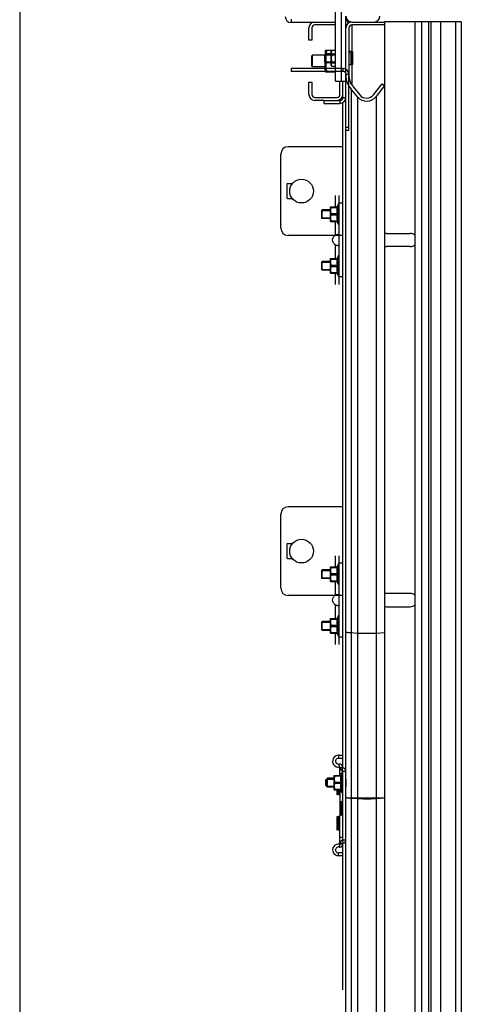
# Model space of a CAD drawing. Units: millimetres. Extents: x 1758 to 312044, y -37428 to 103662.
# Drawn here: x 70959 to 71257, y -5640 to -4974 of the extents above; entities that cross this region are included whole.
import ezdxf

# ---------------------------------------------------------------- set-up
doc = ezdxf.new("R2010")
doc.units = ezdxf.units.MM
doc.header["$LTSCALE"] = 46.255
doc.layers.get('0').update_dxf_attribs({"linetype": 'CONTINUOUS'})

msp = doc.modelspace()

# ---------------------------------------------------------------- linework, layer by layer
at = {"color": 7, "linetype": 'Continuous'}
for p, q in [((70958.668, -4465.381), (70958.668, -11166.425)), ((71142.168, -4973.595), (71142.168, -4975.595)), ((71142.168, -4975.595), (71172.168, -4975.595)), ((71154.168, -4987.895), (71154.168, -4979.595)), ((71156.168, -4979.595), (71156.168, -4987.895)), ((71172.168, -4977.595), (71158.168, -4977.595)), ((71179.168, -5011.397), (71179.168, -4979.595)), ((71182.168, -4975.51), (71180.567, -4975.51)), ((71181.168, -4979.595), (71181.168, -5011.397)), ((71183.168, -4975.595), (71205.168, -4975.595)), ((71205.168, -4977.595), (71183.168, -4977.595)), ((71230.418, -4975.51), (71205.168, -4975.51)), ((71205.168, -4975.595), (71205.168, -5712.61)), ((71225.918, -6306.546), (71225.918, -4975.51)), ((71257.168, -4975.51), (71230.418, -4975.51)), ((71230.418, -6306.546), (71230.418, -4975.51)), ((71235.168, -6304.646), (71235.168, -4975.51)), ((71243.168, -4975.51), (71243.168, -6324.466)), ((71257.168, -4975.51), (71257.168, -6324.466)), ((71156.168, -4987.895), (71154.168, -4987.895)), ((71156.663, -4998.01), (71156.168, -4998.505)), ((71156.168, -5005.515), (71156.168, -4998.505)), ((71156.663, -5006.01), (71156.663, -4998.01)), ((71164.753, -4998.01), (71156.663, -4998.01)), ((71165.668, -4997.095), (71164.668, -4998.095)), ((71164.668, -4998.095), (71164.668, -5002.095)), ((71165.068, -4997.695), (71165.068, -5002.495)), ((71165.168, -4995.01), (71165.529, -4994.648)), ((71165.168, -4995.01), (71165.168, -4997.595)), ((71165.529, -4994.648), (71169.738, -4994.648)), ((71165.668, -4997.095), (71165.668, -5003.095)), ((71169.168, -4997.095), (71165.668, -4997.095)), ((71169.168, -4995.215), (71169.738, -4994.645)), ((71169.168, -5004.975), (71169.168, -4995.215)), ((71169.738, -4994.66), (71169.738, -4994.645)), ((71169.738, -4994.645), (71172.168, -4994.645)), ((71169.738, -4994.66), (71172.168, -4994.66)), ((71169.738, -4997.727), (71169.738, -4997.028)), ((71169.738, -4997.028), (71172.168, -4997.028)), ((71169.738, -4997.727), (71172.168, -4997.727)), ((71183.468, -4995.595), (71181.368, -4995.595)), ((71181.468, -5005.642), (71181.468, -4997.048)), ((71182.668, -4995.795), (71182.668, -5004.395)), ((71183.668, -4995.795), (71183.668, -5004.395)), ((71156.663, -5006.01), (71156.168, -5005.515)), ((71165.168, -5006.01), (71156.663, -5006.01)), ((71165.668, -5003.095), (71164.668, -5002.095)), ((71165.168, -5009.009), (71165.168, -5002.595)), ((71169.168, -5003.095), (71165.668, -5003.095)), ((71169.168, -5004.975), (71169.738, -5005.545)), ((71169.738, -5003.162), (71169.738, -5002.463)), ((71169.738, -5002.463), (71172.168, -5002.463)), ((71169.738, -5003.162), (71172.168, -5003.162)), ((71169.738, -5005.545), (71169.738, -5005.53)), ((71169.738, -5005.53), (71172.168, -5005.53)), ((71169.738, -5005.545), (71172.168, -5005.545)), ((71183.468, -5004.595), (71181.468, -5004.595)), ((71177.168, -5008.98), (71142.168, -5008.98)), ((71165.168, -5009.01), (71165.529, -5009.371)), ((71165.529, -5009.371), (71172.168, -5009.371)), ((71179.168, -5048.98), (71179.168, -5010.98)), ((71154.168, -5024.595), (71154.168, -5016.295)), ((71154.168, -5016.295), (71156.168, -5016.295)), ((71156.168, -5016.295), (71156.168, -5024.595)), ((71175.168, -5024.595), (71175.168, -5015.595)), ((71179.168, -5712.61), (71179.168, -5015.595)), ((71184.209, -5019.753), (71188.572, -5024.952)), ((71197.929, -5024.747), (71203.581, -5017.378)), ((71205.168, -5018.595), (71199.516, -5025.964)), ((71203.581, -5017.378), (71205.168, -5018.595)), ((71158.168, -5026.595), (71173.168, -5026.595)), ((71187.04, -5026.237), (71182.677, -5021.038)), ((71164.168, -5028.595), (71158.168, -5028.595)), ((71164.168, -5028.595), (71164.168, -5030.595)), ((71164.168, -5030.595), (71175.168, -5030.595)), ((71177.168, -5480.029), (71177.168, -5030.059)), ((71181.168, -5046.98), (71179.168, -5046.98)), ((71181.168, -5048.98), (71179.168, -5048.98)), ((71177.168, -5059.946), (71140.168, -5059.946)), ((71135.168, -5114.946), (71135.168, -5064.946)), ((71139.168, -5085.446), (71139.168, -5094.446)), ((71142.923, -5084.946), (71139.668, -5084.946)), ((71174.668, -5153.01), (71174.668, -5093.01)), ((71139.668, -5094.946), (71142.923, -5094.946)), ((71168.668, -5100.63), (71168.703, -5100.594)), ((71168.668, -5110.389), (71168.668, -5100.63)), ((71168.697, -5100.601), (71173.486, -5100.601)), ((71169.238, -5100.601), (71169.238, -5101.004)), ((71174.168, -5098.51), (71173.248, -5100.601)), ((71173.486, -5100.601), (71173.486, -5101.004)), ((71174.168, -5112.51), (71174.168, -5098.51)), ((71174.668, -5098.51), (71174.168, -5098.51)), ((71163.168, -5102.51), (71162.814, -5102.863)), ((71162.814, -5108.156), (71162.814, -5102.863)), ((71163.168, -5108.51), (71163.168, -5102.51)), ((71168.668, -5102.51), (71163.168, -5102.51)), ((71169.238, -5101.004), (71173.486, -5101.004)), ((71169.238, -5105.913), (71169.238, -5105.106)), ((71169.238, -5105.106), (71173.486, -5105.106)), ((71169.238, -5105.913), (71173.486, -5105.913)), ((71173.486, -5105.106), (71173.486, -5105.913)), ((71163.168, -5108.51), (71162.814, -5108.156)), ((71168.668, -5108.51), (71163.168, -5108.51)), ((71168.668, -5110.39), (71168.703, -5110.425)), ((71168.697, -5110.418), (71173.486, -5110.418)), ((71169.238, -5110.418), (71169.238, -5110.015)), ((71169.238, -5110.015), (71173.486, -5110.015)), ((71174.168, -5112.51), (71173.248, -5110.418)), ((71173.486, -5110.015), (71173.486, -5110.418)), ((71174.668, -5112.51), (71174.168, -5112.51)), ((71177.168, -5119.946), (71140.168, -5119.946)), ((71206.668, -5118.51), (71222.668, -5118.51)), ((71174.168, -5133.51), (71173.248, -5135.601)), ((71174.168, -5147.51), (71174.168, -5133.51)), ((71174.668, -5133.51), (71174.168, -5133.51)), ((71222.668, -5127.51), (71206.668, -5127.51)), ((71163.168, -5137.51), (71162.814, -5137.863)), ((71162.814, -5143.156), (71162.814, -5137.863)), ((71163.168, -5143.51), (71163.168, -5137.51)), ((71168.668, -5137.51), (71163.168, -5137.51)), ((71168.668, -5135.63), (71168.703, -5135.594)), ((71168.668, -5145.389), (71168.668, -5135.63)), ((71168.697, -5135.601), (71173.486, -5135.601)), ((71169.238, -5135.601), (71169.238, -5136.004)), ((71169.238, -5136.004), (71173.486, -5136.004)), ((71169.238, -5140.913), (71169.238, -5140.106)), ((71169.238, -5140.106), (71173.486, -5140.106)), ((71173.486, -5135.601), (71173.486, -5136.004)), ((71173.486, -5140.106), (71173.486, -5140.913)), ((71163.168, -5143.51), (71162.814, -5143.156)), ((71168.668, -5143.51), (71163.168, -5143.51)), ((71168.668, -5145.39), (71168.703, -5145.425)), ((71168.697, -5145.418), (71173.486, -5145.418)), ((71169.238, -5140.913), (71173.486, -5140.913)), ((71169.238, -5145.418), (71169.238, -5145.015)), ((71169.238, -5145.015), (71173.486, -5145.015)), ((71174.168, -5147.51), (71173.248, -5145.418)), ((71173.486, -5145.015), (71173.486, -5145.418)), ((71174.668, -5147.51), (71174.168, -5147.51)), ((71177.168, -5303.446), (71140.168, -5303.446)), ((71135.168, -5358.446), (71135.168, -5308.446)), ((71139.168, -5328.946), (71139.168, -5337.946)), ((71142.923, -5328.446), (71139.668, -5328.446)), ((71139.668, -5338.446), (71142.923, -5338.446)), ((71174.668, -5396.51), (71174.668, -5336.51)), ((71163.168, -5346.01), (71162.814, -5346.363)), ((71162.814, -5351.656), (71162.814, -5346.363)), ((71163.168, -5352.01), (71163.168, -5346.01)), ((71168.668, -5346.01), (71163.168, -5346.01)), ((71168.668, -5344.13), (71168.703, -5344.094)), ((71168.668, -5353.889), (71168.668, -5344.13)), ((71168.697, -5344.101), (71173.486, -5344.101)), ((71169.238, -5344.101), (71169.238, -5344.504)), ((71169.238, -5344.504), (71173.486, -5344.504)), ((71174.168, -5342.01), (71173.248, -5344.101)), ((71173.486, -5344.101), (71173.486, -5344.504)), ((71174.168, -5356.01), (71174.168, -5342.01)), ((71174.668, -5342.01), (71174.168, -5342.01)), ((71163.168, -5352.01), (71162.814, -5351.656)), ((71168.668, -5352.01), (71163.168, -5352.01)), ((71169.238, -5349.413), (71169.238, -5348.606)), ((71169.238, -5348.606), (71173.486, -5348.606)), ((71169.238, -5349.413), (71173.486, -5349.413)), ((71169.238, -5353.918), (71169.238, -5353.515)), ((71169.238, -5353.515), (71173.486, -5353.515)), ((71173.486, -5348.606), (71173.486, -5349.413)), ((71173.486, -5353.515), (71173.486, -5353.918)), ((71168.668, -5353.89), (71168.703, -5353.925)), ((71168.697, -5353.918), (71173.486, -5353.918)), ((71174.168, -5356.01), (71173.248, -5353.918)), ((71174.668, -5356.01), (71174.168, -5356.01)), ((71177.168, -5363.446), (71140.168, -5363.446)), ((71222.668, -5362.01), (71206.668, -5362.01)), ((71206.668, -5371.01), (71222.668, -5371.01)), ((71168.668, -5379.13), (71168.703, -5379.094)), ((71168.668, -5388.889), (71168.668, -5379.13)), ((71168.697, -5379.101), (71173.486, -5379.101)), ((71169.238, -5379.101), (71169.238, -5379.504)), ((71169.238, -5379.504), (71173.486, -5379.504)), ((71174.168, -5377.01), (71173.248, -5379.101)), ((71173.486, -5379.101), (71173.486, -5379.504)), ((71174.168, -5391.01), (71174.168, -5377.01)), ((71174.668, -5377.01), (71174.168, -5377.01)), ((71163.168, -5381.01), (71162.814, -5381.363)), ((71162.814, -5386.656), (71162.814, -5381.363)), ((71163.168, -5387.01), (71162.814, -5386.656)), ((71163.168, -5387.01), (71163.168, -5381.01)), ((71168.668, -5381.01), (71163.168, -5381.01)), ((71168.668, -5387.01), (71163.168, -5387.01)), ((71169.238, -5384.413), (71169.238, -5383.606)), ((71169.238, -5383.606), (71173.486, -5383.606)), ((71169.238, -5384.413), (71173.486, -5384.413)), ((71173.486, -5383.606), (71173.486, -5384.413)), ((71168.668, -5388.89), (71168.703, -5388.925)), ((71168.697, -5388.918), (71173.486, -5388.918)), ((71169.238, -5388.918), (71169.238, -5388.515)), ((71169.238, -5388.515), (71173.486, -5388.515)), ((71174.168, -5391.01), (71173.248, -5388.918)), ((71173.486, -5388.515), (71173.486, -5388.918)), ((71174.668, -5391.01), (71174.168, -5391.01)), ((71174.168, -5473.51), (71177.168, -5473.51)), ((71171.168, -5485.13), (71171.203, -5485.094)), ((71171.168, -5494.889), (71171.168, -5485.13)), ((71171.197, -5485.101), (71175.986, -5485.101)), ((71171.738, -5485.101), (71171.738, -5485.504)), ((71171.738, -5485.504), (71175.986, -5485.504)), ((71176.668, -5483.01), (71175.748, -5485.101)), ((71175.986, -5485.101), (71175.986, -5485.504)), ((71176.668, -5497.01), (71176.668, -5483.01)), ((71177.168, -5483.01), (71176.668, -5483.01)), ((71166.668, -5487.01), (71165.668, -5488.01)), ((71165.668, -5492.01), (71165.668, -5488.01)), ((71166.668, -5493.01), (71165.668, -5492.01)), ((71166.068, -5487.61), (71166.068, -5492.41)), ((71166.668, -5493.01), (71166.668, -5487.01)), ((71171.168, -5487.01), (71166.668, -5487.01)), ((71171.168, -5493.01), (71166.668, -5493.01)), ((71171.738, -5490.413), (71171.738, -5489.606)), ((71171.738, -5489.606), (71175.986, -5489.606)), ((71171.738, -5490.413), (71175.986, -5490.413)), ((71175.986, -5489.606), (71175.986, -5490.413)), ((71171.168, -5494.89), (71171.203, -5494.925)), ((71171.197, -5494.918), (71175.986, -5494.918)), ((71171.738, -5494.918), (71171.738, -5494.515)), ((71171.738, -5494.515), (71175.986, -5494.515)), ((71172.968, -5494.918), (71172.968, -5497.79)), ((71173.99, -5497.917), (71173.186, -5497.99)), ((71174.846, -5498.51), (71174.13, -5497.958)), ((71176.668, -5497.01), (71175.748, -5494.918)), ((71175.986, -5494.515), (71175.986, -5494.918)), ((71177.168, -5497.01), (71176.668, -5497.01)), ((71174.968, -5503.229), (71174.968, -5511.79)), ((71175.99, -5503.102), (71175.186, -5503.029)), ((71176.846, -5502.509), (71176.13, -5503.062)), ((71187.04, -5500.542), (71182.677, -5500.436)), ((71187.04, -5500.945), (71182.677, -5500.673)), ((71205.168, -5500.386), (71199.516, -5500.536)), ((71205.168, -5500.545), (71199.516, -5500.931)), ((71172.968, -5513.229), (71172.968, -5521.79)), ((71173.99, -5513.102), (71173.186, -5513.029)), ((71174.846, -5512.509), (71174.13, -5513.062)), ((71175.99, -5511.917), (71175.186, -5511.99)), ((71176.846, -5512.51), (71176.13, -5511.958)), ((71173.99, -5521.917), (71173.186, -5521.99)), ((71174.846, -5522.51), (71174.13, -5521.958)), ((71177.168, -5630.029), (71177.168, -5530.99)), ((71177.168, -5537.51), (71174.168, -5537.51))]:
    msp.add_line(p, q, dxfattribs=at)
at = {"color": 3, "linetype": 'Continuous'}
for p, q in [((71172.168, -5015.595), (71172.168, -4925.595)), ((71179.168, -4979.595), (71179.168, -4971.595)), ((71177.168, -5006.98), (71142.168, -5006.98)), ((71181.168, -5048.98), (71181.168, -5010.98)), ((71172.168, -5015.595), (71179.168, -5015.595)), ((71177.168, -5026.595), (71177.168, -5015.595)), ((71164.168, -5028.595), (71175.168, -5028.595)), ((71174.168, -5471.51), (71177.168, -5471.51)), ((71175.168, -5485.101), (71175.168, -5479.633)), ((71177.168, -5528.71), (71177.168, -5482.31)), ((71175.168, -5494.918), (71175.168, -5503.029)), ((71175.168, -5531.386), (71175.168, -5511.99)), ((71177.168, -5539.51), (71174.168, -5539.51))]:
    msp.add_line(p, q, dxfattribs=at)
at = {"color": 9, "linetype": 'Continuous'}
for p, q in [((71176.168, -5015.595), (71176.168, -4925.595)), ((71179.704, -4977.595), (71179.168, -4977.595)), ((71183.168, -4977.595), (71183.168, -4995.595)), ((71236.668, -4975.51), (71236.668, -6282.446)), ((71253.331, -4975.51), (71253.331, -6324.466)), ((71181.307, -5004.222), (71181.307, -4996.968)), ((71181.368, -4995.595), (71181.368, -4996.948)), ((71182.468, -4995.595), (71182.468, -5004.595)), ((71183.468, -4995.595), (71183.468, -5004.595)), ((71142.168, -5006.98), (71142.168, -5008.98)), ((71177.168, -5006.98), (71177.168, -5008.98)), ((71181.307, -5005.722), (71181.307, -5004.233)), ((71183.168, -5004.595), (71183.168, -5018.169)), ((71181.168, -5010.98), (71179.168, -5010.98)), ((71177.168, -5026.595), (71179.168, -5026.595)), ((71182.677, -5021.038), (71182.677, -5712.61)), ((71187.04, -5026.237), (71187.04, -5712.61)), ((71199.516, -5025.964), (71199.516, -5712.61)), ((71175.168, -5028.595), (71175.168, -5030.595)), ((71172.168, -5100.601), (71172.168, -5093.01)), ((71177.168, -5098.01), (71174.668, -5098.01)), ((71172.168, -5119.711), (71172.168, -5110.418)), ((71172.168, -5135.601), (71172.168, -5126.308)), ((71172.168, -5153.01), (71172.168, -5145.418)), ((71177.168, -5148.01), (71174.668, -5148.01)), ((71172.168, -5344.101), (71172.168, -5336.51)), ((71177.168, -5341.51), (71174.668, -5341.51)), ((71172.168, -5363.211), (71172.168, -5353.918)), ((71172.168, -5379.101), (71172.168, -5369.808)), ((71172.168, -5396.51), (71172.168, -5388.918)), ((71177.168, -5391.51), (71174.668, -5391.51)), ((71187.04, -5389.058), (71182.677, -5388.786)), ((71205.168, -5388.658), (71199.516, -5389.043)), ((71174.168, -5471.51), (71174.168, -5473.51)), ((71174.93, -5479.436), (71174.549, -5477.473)), ((71175.168, -5479.633), (71177.168, -5479.633)), ((71175.168, -5480.029), (71177.168, -5480.029)), ((71176.907, -5482.012), (71177.168, -5480.029)), ((71176.228, -5484.01), (71175.168, -5484.01)), ((71176.907, -5482.012), (71176.907, -5483.01)), ((71177.168, -5482.31), (71179.168, -5482.31)), ((71173.186, -5494.918), (71173.186, -5497.99)), ((71173.99, -5497.917), (71173.99, -5494.918)), ((71174.13, -5497.958), (71174.13, -5494.918)), ((71174.846, -5494.918), (71174.846, -5498.51)), ((71176.907, -5497.01), (71176.907, -5502.478)), ((71175.186, -5503.029), (71175.186, -5511.99)), ((71175.99, -5511.917), (71175.99, -5503.102)), ((71176.13, -5511.958), (71176.13, -5503.062)), ((71176.846, -5502.509), (71176.846, -5512.51)), ((71173.186, -5513.029), (71173.186, -5521.99)), ((71173.99, -5521.917), (71173.99, -5513.102)), ((71174.13, -5521.958), (71174.13, -5513.062)), ((71174.846, -5512.509), (71174.846, -5522.51)), ((71176.907, -5512.541), (71176.907, -5529.007)), ((71174.93, -5531.583), (71174.549, -5533.546)), ((71177.168, -5527.01), (71175.168, -5527.01)), ((71175.168, -5530.99), (71177.168, -5530.99)), ((71175.168, -5531.386), (71177.168, -5531.386)), ((71176.907, -5529.007), (71177.168, -5530.99)), ((71177.168, -5528.71), (71179.168, -5528.71)), ((71174.168, -5539.51), (71174.168, -5537.51))]:
    msp.add_line(p, q, dxfattribs=at)
at = {"color": 2, "linetype": 'Continuous'}
for p, q in [((71165.068, -4997.695), (71169.168, -4997.695)), ((71165.068, -5002.495), (71169.168, -5002.495)), ((71162.814, -5103.01), (71168.668, -5103.01)), ((71162.814, -5108.01), (71168.668, -5108.01)), ((71162.814, -5138.01), (71168.668, -5138.01)), ((71162.814, -5143.01), (71168.668, -5143.01)), ((71162.814, -5346.51), (71168.668, -5346.51)), ((71162.814, -5351.51), (71168.668, -5351.51)), ((71162.814, -5381.51), (71168.668, -5381.51)), ((71162.814, -5386.51), (71168.668, -5386.51)), ((71166.068, -5487.61), (71171.168, -5487.61)), ((71166.068, -5492.41), (71171.168, -5492.41))]:
    msp.add_line(p, q, dxfattribs=at)
at = {"color": 7, "linetype": 'Continuous'}
for centre in [(71149.168, -5089.946), (71149.168, -5333.446)]:
    msp.add_circle(centre, 8, dxfattribs=at)
for centre, radius, start, end in [((71142.168, -4971.917), 4, 180, 270), ((71183.168, -4971.595), 4, 180, 270), ((71198.168, -4971.595), 4, 270, 0), ((71158.168, -4979.595), 4, 90, 180), ((71158.168, -4979.595), 2, 90, 180), ((71183.168, -4979.595), 4, 90, 180), ((71183.168, -4979.595), 2, 90, 180), ((71181.268, -4997.048), 0.1, 59.554044, 127.47618), ((71181.368, -4997.048), 0.1, 0, 127.47618), ((71182.468, -4995.795), 0.2, 0, 90), ((71183.468, -4995.795), 0.2, 0, 90), ((71181.268, -5004.142), 0.1, 232.52382, 300.445956), ((71181.368, -5004.142), 0.1, 232.52382, 0), ((71181.368, -5005.642), 0.1, 232.52382, 0), ((71182.468, -5004.395), 0.2, 270, 0), ((71183.468, -5004.395), 0.2, 270, 0), ((71177.168, -5010.98), 2, 0, 90), ((71194.168, -5011.397), 15, 180, 220), ((71194.168, -5011.397), 13, 180, 220), ((71158.168, -5024.595), 4, 180, 270), ((71158.168, -5024.595), 2, 180, 270), ((71173.168, -5024.595), 4, 270, 0), ((71173.168, -5024.595), 2, 270, 0), ((71175.168, -5026.595), 4, 270, 0), ((71193.168, -5021.095), 8, 220, 322.510262), ((71193.168, -5021.095), 6, 220, 322.510262), ((71140.168, -5064.946), 5, 90, 180), ((71139.668, -5085.446), 0.5, 90, 180), ((71139.668, -5094.446), 0.5, 180, 270), ((71140.168, -5114.946), 5, 180, 270), ((71206.668, -5123.01), 4.5, 90, 109.550643), ((71222.668, -5123.01), 4.5, 43.360388, 90), ((71206.668, -5123.01), 4.5, 250.449357, 270), ((71222.668, -5123.01), 4.5, 270, 316.639612), ((71140.168, -5308.446), 5, 90, 180), ((71139.668, -5328.946), 0.5, 90, 180), ((71139.668, -5337.946), 0.5, 180, 270), ((71140.168, -5358.446), 5, 180, 270), ((71206.668, -5366.51), 4.5, 90, 109.550643), ((71222.668, -5366.51), 4.5, 43.360388, 90), ((71206.668, -5366.51), 4.5, 250.449357, 270), ((71222.668, -5366.51), 4.5, 270, 316.639612), ((71174.168, -5475.51), 2, 90, 280.980575), ((71174.968, -5479.633), 2.2, 0, 100.980575), ((71176.868, -5482.31), 2.3, 0, 82.505283), ((71173.168, -5497.791), 0.2, 180, 275.194429), ((71174.008, -5498.116), 0.2, 52.30576, 95.194429), ((71174.968, -5498.352), 0.2, 232.305759, 0), ((71175.168, -5503.229), 0.2, 84.805571, 180), ((71176.008, -5502.903), 0.2, 264.805571, 307.69424), ((71176.968, -5502.667), 0.2, 0, 127.694241), ((71173.168, -5513.229), 0.2, 84.805571, 180), ((71174.008, -5512.903), 0.2, 264.805571, 307.69424), ((71174.968, -5512.667), 0.2, 0, 127.694241), ((71175.168, -5511.791), 0.2, 180, 275.194429), ((71176.008, -5512.116), 0.2, 52.30576, 95.194429), ((71176.968, -5512.352), 0.2, 232.305759, 0), ((71173.168, -5521.791), 0.2, 180, 275.194429), ((71174.008, -5522.116), 0.2, 52.30576, 95.194429), ((71174.968, -5522.352), 0.2, 232.305759, 0), ((71174.168, -5535.51), 2, 79.019425, 270), ((71174.968, -5531.386), 2.2, 259.019425, 0), ((71176.868, -5528.71), 2.3, 277.494717, 0)]:
    msp.add_arc(centre, radius, start, end, dxfattribs=at)
at = {"color": 3, "linetype": 'Continuous'}
for centre, radius, start, end in [((71177.168, -4977.595), 4, 19.107174, 60), ((71177.168, -5010.98), 4, 0, 90), ((71175.168, -5026.595), 2, 270, 0), ((71174.168, -5475.51), 4, 90, 280.980575), ((71174.968, -5479.633), 0.2, 0, 100.980575), ((71177.168, -5480.029), 2, 180, 262.505283), ((71176.868, -5482.31), 0.3, 0, 82.505283), ((71174.168, -5535.51), 4, 79.019425, 270), ((71174.968, -5531.386), 0.2, 259.019425, 0), ((71177.168, -5530.99), 2, 97.494717, 180), ((71176.868, -5528.71), 0.3, 277.494717, 0)]:
    msp.add_arc(centre, radius, start, end, dxfattribs=at)
at = {"color": 7, "linetype": 'Continuous'}
for points, start_tangent, end_tangent in [([(71166.668, -4994.648), (71166.242, -4995.457), (71165.926, -4996.209), (71165.704, -4996.93), (71165.666, -4997.094)], (-0.5, -0.8660254), (-0.2143835, -0.9767496)), ([(71169.738, -4994.66), (71169.52, -4994.938), (71169.361, -4995.204), (71169.256, -4995.462), (71169.203, -4995.717), (71169.203, -4995.971), (71169.256, -4996.225), (71169.361, -4996.484), (71169.52, -4996.749), (71169.738, -4997.028)], (-0.6559454, -0.7548083), (0.6559454, -0.7548083)), ([(71169.738, -4997.727), (71169.52, -4998.284), (71169.361, -4998.815), (71169.256, -4999.332), (71169.203, -4999.841), (71169.203, -5000.349), (71169.256, -5000.858), (71169.361, -5001.375), (71169.52, -5001.906), (71169.738, -5002.463)], (-0.3985168, -0.917161), (0.3985168, -0.917161)), ([(71166.117, -5003.091), (71165.926, -5003.568), (71165.705, -5004.289), (71165.573, -5004.993), (71165.529, -5005.69), (71165.573, -5006.387), (71165.705, -5007.09), (71165.926, -5007.811), (71166.242, -5008.563), (71166.668, -5009.371)], (-0.3996, -0.9166896), (0.5, -0.8660254)), ([(71169.738, -5003.162), (71169.52, -5003.44), (71169.361, -5003.706), (71169.256, -5003.964), (71169.203, -5004.219), (71169.203, -5004.473), (71169.256, -5004.727), (71169.361, -5004.986), (71169.52, -5005.251), (71169.738, -5005.53)], (-0.6559454, -0.7548083), (0.6559454, -0.7548083)), ([(71169.238, -5101.004), (71169.02, -5101.487), (71168.861, -5101.947), (71168.756, -5102.395), (71168.703, -5102.836), (71168.703, -5103.275), (71168.756, -5103.716), (71168.861, -5104.164), (71169.02, -5104.624), (71169.238, -5105.106)], (-0.4484504, -0.8938077), (0.4484504, -0.8938077)), ([(71169.238, -5105.913), (71169.02, -5106.396), (71168.861, -5106.856), (71168.756, -5107.303), (71168.703, -5107.744), (71168.703, -5108.184), (71168.756, -5108.625), (71168.861, -5109.072), (71169.02, -5109.532), (71169.238, -5110.015)], (-0.4484504, -0.8938077), (0.4484504, -0.8938077)), ([(71173.486, -5105.106), (71173.384, -5104.586), (71173.309, -5104.075), (71173.264, -5103.565), (71173.248, -5103.055), (71173.264, -5102.545), (71173.309, -5102.035), (71173.384, -5101.524), (71173.486, -5101.004)], (-0.2155161, 0.9765003), (0.2155161, 0.9765003)), ([(71173.486, -5110.015), (71173.384, -5109.495), (71173.309, -5108.984), (71173.264, -5108.474), (71173.248, -5107.964), (71173.264, -5107.453), (71173.309, -5106.944), (71173.384, -5106.433), (71173.486, -5105.913)], (-0.2155161, 0.9765003), (0.2155161, 0.9765003)), ([(71172.168, -5126.308), (71171.325, -5125.633), (71170.726, -5124.907), (71170.341, -5124.153), (71170.156, -5123.394), (71170.156, -5122.625), (71170.342, -5121.866), (71170.726, -5121.112), (71171.326, -5120.386), (71172.168, -5119.711)], (-0.8361237, 0.548541), (0.8361237, 0.548541)), ([(71172.168, -5119.711), (71172.634, -5119.457), (71173.099, -5119.288), (71173.542, -5119.19), (71173.936, -5119.159), (71174.257, -5119.19), (71174.488, -5119.288), (71174.624, -5119.457)], (0.8361237, 0.548541), (0.4049138, -0.9143549)), ([(71174.624, -5126.562), (71174.488, -5126.731), (71174.257, -5126.829), (71173.936, -5126.86), (71173.542, -5126.829), (71173.099, -5126.731), (71172.634, -5126.562), (71172.168, -5126.308)], (-0.4048961, -0.9143627), (-0.8361237, 0.548541)), ([(71174.668, -5126.308), (71174.624, -5126.562)], (0, -1), (-0.4048961, -0.9143627)), ([(71169.238, -5136.004), (71169.02, -5136.487), (71168.861, -5136.947), (71168.756, -5137.395), (71168.703, -5137.836), (71168.703, -5138.275), (71168.756, -5138.716), (71168.861, -5139.164), (71169.02, -5139.624), (71169.238, -5140.106)], (-0.4484504, -0.8938077), (0.4484504, -0.8938077)), ([(71173.486, -5140.106), (71173.384, -5139.586), (71173.309, -5139.075), (71173.264, -5138.565), (71173.248, -5138.055), (71173.264, -5137.545), (71173.309, -5137.035), (71173.384, -5136.524), (71173.486, -5136.004)], (-0.2155161, 0.9765003), (0.2155161, 0.9765003)), ([(71169.238, -5140.913), (71169.02, -5141.396), (71168.861, -5141.856), (71168.756, -5142.303), (71168.703, -5142.744), (71168.703, -5143.184), (71168.756, -5143.625), (71168.861, -5144.072), (71169.02, -5144.532), (71169.238, -5145.015)], (-0.4484504, -0.8938077), (0.4484504, -0.8938077)), ([(71173.486, -5145.015), (71173.384, -5144.495), (71173.309, -5143.984), (71173.264, -5143.474), (71173.248, -5142.964), (71173.264, -5142.453), (71173.309, -5141.944), (71173.384, -5141.433), (71173.486, -5140.913)], (-0.2155161, 0.9765003), (0.2155161, 0.9765003)), ([(71169.238, -5344.504), (71169.02, -5344.987), (71168.861, -5345.447), (71168.756, -5345.895), (71168.703, -5346.336), (71168.703, -5346.775), (71168.756, -5347.216), (71168.861, -5347.664), (71169.02, -5348.124), (71169.238, -5348.606)], (-0.4484504, -0.8938077), (0.4484504, -0.8938077)), ([(71173.486, -5348.606), (71173.384, -5348.086), (71173.309, -5347.575), (71173.264, -5347.065), (71173.248, -5346.555), (71173.264, -5346.045), (71173.309, -5345.535), (71173.384, -5345.024), (71173.486, -5344.504)], (-0.2155161, 0.9765003), (0.2155161, 0.9765003)), ([(71169.238, -5349.413), (71169.02, -5349.896), (71168.861, -5350.356), (71168.756, -5350.803), (71168.703, -5351.244), (71168.703, -5351.684), (71168.756, -5352.125), (71168.861, -5352.572), (71169.02, -5353.032), (71169.238, -5353.515)], (-0.4484504, -0.8938077), (0.4484504, -0.8938077)), ([(71173.486, -5353.515), (71173.384, -5352.995), (71173.309, -5352.484), (71173.264, -5351.974), (71173.248, -5351.464), (71173.264, -5350.953), (71173.309, -5350.444), (71173.384, -5349.933), (71173.486, -5349.413)], (-0.2155161, 0.9765003), (0.2155161, 0.9765003)), ([(71172.168, -5369.808), (71171.325, -5369.133), (71170.726, -5368.407), (71170.341, -5367.653), (71170.156, -5366.894), (71170.156, -5366.125), (71170.342, -5365.366), (71170.726, -5364.612), (71171.326, -5363.886), (71172.168, -5363.211)], (-0.8361237, 0.548541), (0.8361237, 0.548541)), ([(71172.168, -5363.211), (71172.634, -5362.957), (71173.099, -5362.788), (71173.542, -5362.69), (71173.936, -5362.659), (71174.257, -5362.69), (71174.488, -5362.788), (71174.624, -5362.957)], (0.8361237, 0.548541), (0.4049138, -0.9143549)), ([(71174.624, -5370.062), (71174.488, -5370.231), (71174.257, -5370.329), (71173.936, -5370.36), (71173.542, -5370.329), (71173.099, -5370.231), (71172.634, -5370.062), (71172.168, -5369.808)], (-0.4048961, -0.9143627), (-0.8361237, 0.548541)), ([(71174.668, -5369.808), (71174.624, -5370.062)], (0, -1), (-0.4048961, -0.9143627)), ([(71169.238, -5379.504), (71169.02, -5379.987), (71168.861, -5380.447), (71168.756, -5380.895), (71168.703, -5381.336), (71168.703, -5381.775), (71168.756, -5382.216), (71168.861, -5382.664), (71169.02, -5383.124), (71169.238, -5383.606)], (-0.4484504, -0.8938077), (0.4484504, -0.8938077)), ([(71173.486, -5383.606), (71173.384, -5383.086), (71173.309, -5382.575), (71173.264, -5382.065), (71173.248, -5381.555), (71173.264, -5381.045), (71173.309, -5380.535), (71173.384, -5380.024), (71173.486, -5379.504)], (-0.2155161, 0.9765003), (0.2155161, 0.9765003)), ([(71169.238, -5384.413), (71169.02, -5384.896), (71168.861, -5385.356), (71168.756, -5385.803), (71168.703, -5386.244), (71168.703, -5386.684), (71168.756, -5387.125), (71168.861, -5387.572), (71169.02, -5388.032), (71169.238, -5388.515)], (-0.4484504, -0.8938077), (0.4484504, -0.8938077)), ([(71173.486, -5388.515), (71173.384, -5387.995), (71173.309, -5387.484), (71173.264, -5386.974), (71173.248, -5386.464), (71173.264, -5385.953), (71173.309, -5385.444), (71173.384, -5384.933), (71173.486, -5384.413)], (-0.2155161, 0.9765003), (0.2155161, 0.9765003)), ([(71171.738, -5485.504), (71171.52, -5485.987), (71171.361, -5486.447), (71171.256, -5486.895), (71171.203, -5487.336), (71171.203, -5487.775), (71171.256, -5488.216), (71171.361, -5488.664), (71171.52, -5489.124), (71171.738, -5489.606)], (-0.4484504, -0.8938077), (0.4484504, -0.8938077)), ([(71175.986, -5489.606), (71175.884, -5489.086), (71175.809, -5488.575), (71175.764, -5488.065), (71175.748, -5487.555), (71175.764, -5487.045), (71175.809, -5486.535), (71175.884, -5486.024), (71175.986, -5485.504)], (-0.2155161, 0.9765003), (0.2155161, 0.9765003)), ([(71171.738, -5490.413), (71171.52, -5490.896), (71171.361, -5491.356), (71171.256, -5491.803), (71171.203, -5492.244), (71171.203, -5492.684), (71171.256, -5493.125), (71171.361, -5493.572), (71171.52, -5494.032), (71171.738, -5494.515)], (-0.4484504, -0.8938077), (0.4484504, -0.8938077)), ([(71175.986, -5494.515), (71175.884, -5493.995), (71175.809, -5493.484), (71175.764, -5492.974), (71175.748, -5492.464), (71175.764, -5491.953), (71175.809, -5491.444), (71175.884, -5490.933), (71175.986, -5490.413)], (-0.2155161, 0.9765003), (0.2155161, 0.9765003)), ([(71179.168, -5487.549), (71179.187, -5488.511), (71179.212, -5489.655), (71179.212, -5490.84), (71179.186, -5491.944), (71179.168, -5492.815)], (0, -1), (0, -1)), ([(71179.572, -5500.35), (71179.168, -5500.169)], (-0.9954113, 0.0956883), (0, 1)), ([(71179.454, -5500.289), (71179.396, -5500.292), (71179.168, -5500.239)], (-0.9986548, -0.0518507), (0, 1)), ([(71180.073, -5500.344), (71179.454, -5500.289)], (-0.990011, 0.1409904), (-0.9986548, -0.0518507)), ([(71180.764, -5500.521), (71179.572, -5500.35)], (-0.9902191, 0.1395212), (-0.9954113, 0.0956883)), ([(71182.677, -5500.436), (71181.178, -5500.392), (71180.073, -5500.344)], (-0.9997051, 0.024286), (-0.990011, 0.1409904)), ([(71182.677, -5500.673), (71180.764, -5500.521)], (-0.9980606, 0.0622506), (-0.9902191, 0.1395212)), ([(71189.229, -5500.579), (71188.053, -5500.562), (71187.04, -5500.542)], (-0.9999335, 0.0115295), (-0.9997051, 0.024286)), ([(71189.867, -5501.058), (71187.04, -5500.945)], (-0.9997328, 0.0231141), (-0.9980606, 0.0622506)), ([(71197.408, -5500.575), (71196.133, -5500.588), (71194.764, -5500.597), (71193.343, -5500.6), (71191.917, -5500.598), (71190.531, -5500.591), (71189.229, -5500.579)], (-0.9999189, -0.0127388), (-0.9999335, 0.0115295)), ([(71196.785, -5501.05), (71193.343, -5501.095), (71189.867, -5501.058)], (-0.9996681, -0.0257618), (-0.9997328, 0.0231141)), ([(71199.516, -5500.931), (71196.785, -5501.05)], (-0.9976804, -0.0680726), (-0.9996681, -0.0257618)), ([(71198.548, -5500.558), (71197.408, -5500.575)], (-0.999829, -0.0184907), (-0.9999189, -0.0127388)), ([(71199.516, -5500.536), (71198.548, -5500.558)], (-0.9996471, -0.0265659), (-0.999829, -0.0184907))]:
    msp.add_spline(points, degree=3, dxfattribs=dict(at, start_tangent=start_tangent, end_tangent=end_tangent))
at = {"color": 9, "linetype": 'Continuous'}
for points, start_tangent, end_tangent in [([(71180.764, -5388.633), (71179.572, -5388.462), (71179.168, -5388.281)], (-0.9902191, 0.1395212), (0, 1)), ([(71182.677, -5388.786), (71180.764, -5388.633)], (-0.9980606, 0.0622506), (-0.9902191, 0.1395212)), ([(71199.516, -5389.043), (71196.785, -5389.162), (71193.343, -5389.207), (71189.867, -5389.17), (71187.04, -5389.058)], (-0.9976804, -0.0680726), (-0.9980606, 0.0622506))]:
    msp.add_spline(points, degree=3, dxfattribs=dict(at, start_tangent=start_tangent, end_tangent=end_tangent))

doc.saveas('drawing.dxf')
